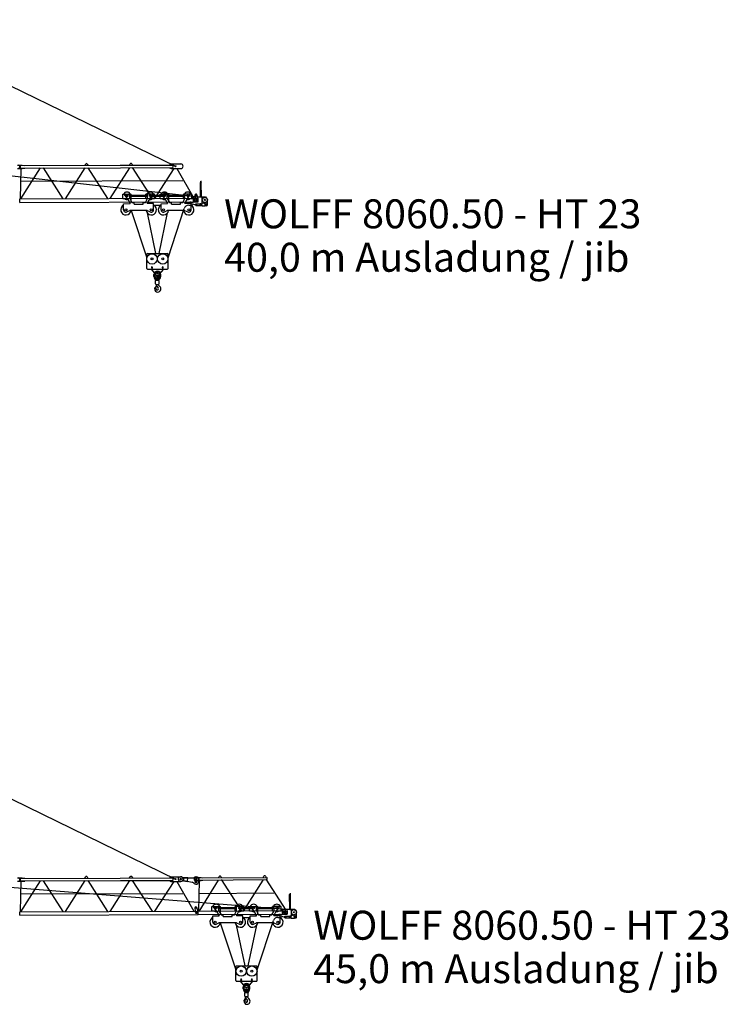
# Model space of a CAD drawing. Extents: x 27 to 305844, y -756 to 520123.
# Drawn here: x 71270 to 111012, y 278884 to 334137 of the extents above; entities that cross this region are included whole.
import ezdxf

# ---------------------------------------------------------------- set-up
doc = ezdxf.new("R2010")
doc.units = 0
doc.styles.add('ARIAL', font='arial.ttf')

# ---------------------------------------------------------------- blocks, each defined once
blk = doc.blocks.new('W_8060_50_40m_HT23')
for p, q in [((23101, 14187), (39963, 5962)), ((29080, 5625), (41616, 4214)), ((41360, 5058), (41377, 5088)), ((41367, 4247), (41360, 5058)), ((41377, 5088), (41385, 5088)), ((41381, 5088), (41381, 5128)), ((41381, 5128), (41421, 5128)), ((41385, 5088), (41403, 5058)), ((41410, 4234), (41403, 5058)), ((37000, 4387), (37480, 4387)), ((37000, 4147), (37000, 4387)), ((37000, 4147), (37257, 4147)), ((37257, 4147), (37078, 4387)), ((37257, 4147), (37407, 3866)), ((37393, 4147), (37393, 4387)), ((37393, 4336), (38387, 4336)), ((37393, 4279), (38387, 4279)), ((37393, 4147), (37513, 3922)), ((37393, 4147), (37480, 4147)), ((37480, 4336), (37480, 4387)), ((37480, 3985), (37480, 4279)), ((37513, 3922), (37640, 3922)), ((37640, 3831), (37640, 3922)), ((38140, 3831), (38140, 3922)), ((38140, 3922), (38267, 3922)), ((38267, 3922), (38387, 4147)), ((38300, 4336), (38300, 4387)), ((38780, 4387), (38300, 4387)), ((38300, 4147), (38300, 4279)), ((38300, 4147), (38387, 4147)), ((38374, 3869), (38530, 4161)), ((38730, 3864), (38374, 3869)), ((38387, 4147), (38387, 4387)), ((38523, 4147), (38702, 4387)), ((38523, 4147), (38780, 4147)), ((38620, 4277), (39260, 4277)), ((38665, 4337), (39215, 4337)), ((38780, 4337), (38780, 4387)), ((38780, 4147), (38780, 4277)), ((39100, 4147), (39100, 4387)), ((39100, 4387), (39580, 4387)), ((39100, 4147), (39357, 4147)), ((39357, 4147), (39178, 4387)), ((39357, 4147), (39507, 3866)), ((39493, 4147), (39493, 4387)), ((39493, 4336), (40487, 4336)), ((39493, 4279), (40487, 4279)), ((39493, 4147), (39580, 4147)), ((39493, 4147), (39613, 3922)), ((39580, 4336), (39580, 4387)), ((39580, 3985), (39580, 4279)), ((39613, 3922), (39740, 3922)), ((39740, 3831), (39740, 3922)), ((40240, 3922), (40367, 3922)), ((40240, 3831), (40240, 3922)), ((40367, 3922), (40487, 4147)), ((40880, 4387), (40400, 4387)), ((40400, 4336), (40400, 4387)), ((40400, 4147), (40400, 4279)), ((40400, 4147), (40487, 4147)), ((40474, 3869), (40630, 4161)), ((40830, 3864), (40474, 3869)), ((40487, 4147), (40487, 4387)), ((40623, 4147), (40802, 4387)), ((40623, 4147), (40880, 4147)), ((40761, 3962), (40841, 3963)), ((40761, 3952), (40761, 3962)), ((40761, 3952), (40841, 3953)), ((40771, 3883), (40771, 3953)), ((40771, 3883), (41221, 3756)), ((40841, 3953), (40841, 3963)), ((40851, 3943), (40941, 3944)), ((40880, 4147), (40880, 4387)), ((40939, 4179), (40938, 4224)), ((40939, 4201), (40941, 3944)), ((40958, 4244), (41632, 4250)), ((41030, 4005), (41029, 4125)), ((41049, 4145), (41218, 4146)), ((41051, 3985), (41220, 3986)), ((41220, 3986), (41218, 4146)), ((41444, 3870), (41448, 3875)), ((41444, 3801), (41444, 3870)), ((41448, 3875), (41461, 3875)), ((41462, 3858), (41459, 4148)), ((41461, 3915), (41617, 3874)), ((41620, 4048), (41622, 4046)), ((41632, 4250), (41706, 4176)), ((41752, 3808), (41750, 4071)), ((37050, 3857), (37407, 3866)), ((37050, 3517), (37050, 3857)), ((37236, 3400), (37396, 3477)), ((38371, 3480), (37409, 3480)), ((37468, 3481), (38341, 831)), ((37640, 3831), (38140, 3831)), ((38369, 3342), (38845, 1062)), ((38371, 3480), (38544, 3400)), ((38730, 3517), (38730, 3864)), ((38730, 3779), (39156, 3779)), ((39035, 1062), (39511, 3342)), ((39150, 3857), (39507, 3866)), ((39150, 3517), (39150, 3857)), ((39336, 3400), (39496, 3477)), ((40471, 3480), (39509, 3480)), ((39538, 831), (40451, 3599)), ((39740, 3831), (40240, 3831)), ((40471, 3480), (40644, 3400)), ((40700, 3779), (40904, 3779)), ((40830, 3517), (40830, 3864)), ((41090, 3852), (41410, 3855)), ((41090, 3793), (41090, 3852)), ((41091, 3752), (41090, 3793)), ((41091, 3752), (41411, 3755)), ((41221, 3756), (41362, 3758)), ((41380, 3859), (41444, 3859)), ((41381, 3751), (41445, 3751)), ((41410, 3855), (41430, 3835)), ((41411, 3755), (41430, 3775)), ((41430, 3785), (41430, 3835)), ((41430, 3775), (41430, 3785)), ((41445, 3740), (41444, 3801)), ((41445, 3740), (41450, 3735)), ((41450, 3735), (41525, 3736)), ((41525, 3736), (41624, 3737)), ((41624, 3737), (41629, 3742)), ((41629, 3742), (41628, 3867)), ((41629, 3753), (41666, 3753)), ((41631, 3861), (41692, 3861)), ((41632, 3807), (41632, 3855)), ((41666, 3753), (41693, 3753)), ((38341, 232), (38341, 1022)), ((38381, 1062), (39498, 1062)), ((39538, 232), (39538, 1022)), ((38381, 192), (39498, 192)), ((38585, 192), (38840, -111)), ((39039, -111), (39295, 192)), ((38749, -228), (38749, -118)), ((38815, -228), (38815, -118)), ((38840, -454), (38850, -444)), ((38840, -643), (38840, -454)), ((38850, -433), (38854, -429)), ((38850, -444), (38850, -433)), ((38854, -429), (39026, -429)), ((38860, -251), (38903, -229)), ((38860, -429), (38860, -251)), ((38903, -229), (38977, -229)), ((38977, -229), (39020, -251)), ((39020, -429), (39020, -251)), ((39026, -429), (39030, -433)), ((39030, -444), (39030, -433)), ((39030, -444), (39040, -454)), ((39040, -643), (39040, -454)), ((39065, -228), (39065, -118)), ((39131, -228), (39131, -118)), ((38840, -643), (38850, -653)), ((38850, -664), (38850, -653)), ((38850, -664), (38854, -668)), ((38851, -867), (38889, -725)), ((38851, -867), (38858, -869)), ((38854, -668), (39026, -668)), ((38864, -865), (38895, -749)), ((38889, -720), (38894, -711)), ((38897, -700), (38897, -668)), ((38897, -745), (38909, -757)), ((38930, -793), (38991, -882)), ((39007, -718), (39078, -777)), ((39026, -668), (39030, -664)), ((39030, -653), (39040, -643)), ((39030, -664), (39030, -653))]:
    blk.add_line(p, q)
at = {"linetype": 'Continuous'}
for p, q in [((34878, 6015), (34920, 6085)), ((35006, 6086), (35048, 6015)), ((37378, 6023), (37420, 6094)), ((37506, 6094), (37548, 6024)), ((39613, 6040), (39713, 6091)), ((39713, 6091), (40258, 6093)), ((31088, 6027), (31358, 6028)), ((31089, 5837), (31359, 5838)), ((31258, 6003), (36863, 6021)), ((31259, 5863), (31258, 6003)), ((31259, 5863), (36864, 5881)), ((31261, 4133), (31294, 5838)), ((31290, 4133), (32395, 5866)), ((31358, 6028), (31508, 6013)), ((31359, 5838), (31509, 5853)), ((31508, 6003), (31508, 6013)), ((31509, 5853), (31509, 5863)), ((32536, 5867), (33645, 4141)), ((33790, 4141), (34895, 5875)), ((35036, 5875), (36145, 4149)), ((36290, 4150), (37395, 5883)), ((36863, 6021), (39813, 6031)), ((36864, 5881), (39814, 5891)), ((37536, 5884), (38645, 4158)), ((38791, 4158), (39879, 5831)), ((39613, 6031), (39613, 6040)), ((39614, 5880), (39614, 5889)), ((39614, 5880), (39714, 5831)), ((39714, 5831), (40259, 5833)), ((39813, 6031), (39814, 5891)), ((40037, 5832), (40979, 4165)), ((31299, 5129), (40373, 5160)), ((31221, 4132), (41220, 4166)), ((31221, 3932), (31221, 4132)), ((31221, 3932), (41222, 3966)), ((41044, 4342), (41054, 4165)), ((41163, 4354), (41191, 4166)), ((41222, 3966), (41220, 4166))]:
    blk.add_line(p, q, dxfattribs=at)
for centre, radius in [((39963, 5962), 30.1), ((39963, 5962), 30.1), ((41104, 4345), 27.5), ((41104, 4345), 27.5), ((41120, 4066), 40)]:
    blk.add_circle(centre, radius, dxfattribs=at)
for centre, radius in [((37240, 4307), 50), ((38540, 4307), 50), ((39340, 4307), 50), ((40640, 4307), 50), ((41120, 4066), 40), ((41120, 4066), 40), ((41600, 4070), 145), ((41600, 4070), 30), ((41600, 4070), 30), ((37180, 3517), 56.8), ((38600, 3517), 56.8), ((39280, 3517), 56.8), ((40700, 3517), 56.8), ((41380, 3805), 25.7), ((41692, 3807), 25), ((41692, 3807), 25), ((38640, 762), 290), ((38640, 762), 53.7), ((39240, 762), 290), ((39240, 762), 53.7), ((38940, -28), 40), ((38940, -319), 25)]:
    blk.add_circle(centre, radius)
for centre, radius, start, end in [((34963, 6060), 50, 30.9706, 149.4129), ((37463, 6068), 50, 30.9706, 149.4129), ((40258, 5963), 130, 270.1917, 90.1917), ((31139, 5932), 95, 270.1917, 90.1917), ((41104, 4345), 60, 8.4392, 183.3103), ((41104, 4345), 60, 1.662, 9.3911)]:
    blk.add_arc(centre, radius, start, end, dxfattribs=at)
for centre, radius, start, end in [((37240, 4307), 210, 22.3927, 157.6073), ((38540, 4307), 210, 22.3927, 157.6073), ((39340, 4307), 210, 22.3927, 157.6073), ((40640, 4307), 210, 22.3927, 157.6073), ((37240, 4307), 210, 229.6324, 281.4513), ((38540, 4307), 210, 258.5487, 310.3676), ((39340, 4307), 210, 229.6324, 281.4513), ((40640, 4307), 210, 258.5487, 310.3676), ((40851, 3953), 10, 180.4896, 270.4896), ((40958, 4224), 20, 90.4896, 180.4896), ((41049, 4125), 20, 90.4896, 180.4896), ((41050, 4005), 20, 180.4896, 270.4896), ((41359, 4148), 100, 0.4896, 90.4896), ((41612, 3855), 20, 0.4896, 75.4126), ((41600, 4070), 150, 0.4896, 44.9088), ((37180, 3517), 290, 116.6331, 352.5105), ((37180, 3517), 130, 180, 223.0491), ((37180, 3517), 130, 223.0491, 295.5707), ((37409, 3450), 30, 90, 115.5707), ((37180, 3517), 290, 352.5105, 352.8613), ((38600, 3517), 290, 187.4895, 63.3669), ((38600, 3517), 130, 244.4293, 316.9509), ((38600, 3517), 130, 316.9509, 0), ((39280, 3517), 290, 116.6331, 352.5105), ((39280, 3517), 130, 180, 223.0491), ((39280, 3517), 130, 223.0491, 295.5707), ((39509, 3450), 30, 90, 115.5707), ((39280, 3517), 290, 352.5105, 352.8613), ((40700, 3517), 290, 187.4895, 63.3669), ((40700, 3517), 262, 90, 161.7538), ((40700, 3517), 130, 244.4293, 316.9509), ((40700, 3517), 130, 316.9509, 0), ((41380, 3805), 54, 90.4896, 248.298), ((41380, 3805), 54, 248.298, 270.4896), ((41362, 3858), 100, 270.4896, 0.4896), ((41380, 3805), 46, 266.5586, 311.938), ((41692, 3807), 60, 180.4896, 0.4896), ((41692, 3807), 54, 270.4896, 90.4896), ((38381, 1022), 40, 90, 180), ((39498, 1022), 40, 0, 90), ((38381, 232), 40, 180, 270), ((38640, 282), 35, 1.5663, 0), ((38940, -118), 191, 0, 180), ((38940, -118), 125, 0, 180), ((39240, 282), 35, 1.5663, 0), ((39498, 232), 40, 270, 0), ((38940, -228), 191, 180, 0), ((38940, -228), 125, 180, 0), ((38940, -28), 130, 220.0731, 319.9269), ((38960, -938), 160, 171.2647, 270), ((38540, -874), 265, 351.2647, 2.8871), ((38827, -859), 22, 31.4049, 182.8871), ((38620, -986), 265, 28.2544, 31.4049), ((38620, -986), 265, 12.0057, 26.3027), ((38859, -864), 5, 255, 345), ((38940, -918), 62.5, 192.0057, 34.538), ((38903, -728), 16, 150, 193.955), ((38903, -728), 14, 274.4712, 165), ((38875, -700), 22, 330, 0), ((38905, -752), 10, 94.4712, 165), ((38893, -772), 22, 23.9682, 45), ((39082, -688), 185, 203.9682, 214.538), ((38960, -916), 182, 270, 49.8878), ((39052, -664), 70, 182.9115, 229.8878)]:
    blk.add_arc(centre, radius, start, end)
blk = doc.blocks.new('W_8060_50_45m_HT23')
for p, q in [((23101, 14187), (39963, 5962)), ((46360, 5090), (46377, 5120)), ((46367, 4280), (46360, 5090)), ((46377, 5120), (46385, 5120)), ((46381, 5160), (46421, 5161)), ((46381, 5120), (46381, 5160)), ((46385, 5120), (46402, 5091)), ((46410, 4266), (46402, 5091)), ((42000, 4420), (42480, 4420)), ((42000, 4180), (42000, 4420)), ((42000, 4180), (42257, 4180)), ((42050, 3890), (42407, 3899)), ((42050, 3550), (42050, 3890)), ((42257, 4180), (42078, 4420)), ((42257, 4180), (42407, 3899)), ((42393, 4180), (42393, 4420)), ((42393, 4368), (43387, 4368)), ((42393, 4311), (43387, 4311)), ((42393, 4180), (42513, 3955)), ((42393, 4180), (42480, 4180)), ((42480, 4368), (42480, 4420)), ((42480, 4017), (42480, 4311)), ((42513, 3955), (42640, 3955)), ((42640, 3863), (42640, 3955)), ((43140, 3863), (43140, 3955)), ((43140, 3955), (43267, 3955)), ((43267, 3955), (43387, 4180)), ((43300, 4368), (43300, 4420)), ((43780, 4420), (43300, 4420)), ((43300, 4180), (43300, 4311)), ((43300, 4180), (43387, 4180)), ((43374, 3902), (43530, 4193)), ((43730, 3897), (43374, 3902)), ((43387, 4180), (43387, 4420)), ((43523, 4180), (43702, 4420)), ((43523, 4180), (43780, 4180)), ((43620, 4310), (44260, 4310)), ((43665, 4370), (44215, 4370)), ((43730, 3550), (43730, 3897)), ((43780, 4370), (43780, 4420)), ((43780, 4180), (43780, 4310)), ((44100, 4180), (44100, 4420)), ((44100, 4420), (44580, 4420)), ((44100, 4180), (44357, 4180)), ((44150, 3890), (44507, 3899)), ((44150, 3550), (44150, 3890)), ((44357, 4180), (44178, 4420)), ((44357, 4180), (44507, 3899)), ((44493, 4180), (44493, 4420)), ((44493, 4368), (45487, 4368)), ((44493, 4311), (45487, 4311)), ((44493, 4180), (44580, 4180)), ((44493, 4180), (44613, 3955)), ((44580, 4368), (44580, 4420)), ((44580, 4017), (44580, 4311)), ((44613, 3955), (44740, 3955)), ((44740, 3863), (44740, 3955)), ((45240, 3955), (45367, 3955)), ((45240, 3863), (45240, 3955)), ((45367, 3955), (45487, 4180)), ((45880, 4420), (45400, 4420)), ((45400, 4368), (45400, 4420)), ((45400, 4180), (45400, 4311)), ((45400, 4180), (45487, 4180)), ((45474, 3902), (45630, 4193)), ((45830, 3897), (45474, 3902)), ((45487, 4180), (45487, 4420)), ((45623, 4180), (45802, 4420)), ((45623, 4180), (45880, 4180)), ((45761, 3995), (45841, 3996)), ((45761, 3985), (45761, 3995)), ((45761, 3985), (45841, 3986)), ((45771, 3915), (45771, 3985)), ((45771, 3915), (46221, 3789)), ((45830, 3550), (45830, 3897)), ((45841, 3986), (45841, 3996)), ((45851, 3976), (45941, 3977)), ((45880, 4180), (45880, 4420)), ((45939, 4211), (45938, 4256)), ((45939, 4234), (45941, 3977)), ((45958, 4277), (46632, 4282)), ((46030, 4037), (46029, 4157)), ((46049, 4177), (46218, 4179)), ((46050, 4017), (46219, 4019)), ((46090, 3885), (46410, 3888)), ((46090, 3826), (46090, 3885)), ((46218, 4199), (46219, 3999)), ((46220, 4019), (46218, 4179)), ((46380, 3891), (46444, 3892)), ((46410, 3888), (46430, 3868)), ((46443, 3903), (46448, 3908)), ((46444, 3834), (46443, 3903)), ((46448, 3908), (46461, 3908)), ((46462, 3891), (46459, 4181)), ((46461, 3947), (46617, 3907)), ((46620, 4080), (46622, 4079)), ((46629, 3774), (46627, 3899)), ((46631, 3893), (46692, 3894)), ((46632, 4282), (46706, 4208)), ((46632, 3839), (46632, 3887)), ((46752, 3840), (46750, 4103)), ((42236, 3433), (42396, 3509)), ((43371, 3512), (42409, 3512)), ((42468, 3514), (43341, 864)), ((42640, 3863), (43140, 3863)), ((43369, 3375), (43845, 1095)), ((43371, 3512), (43544, 3433)), ((43730, 3812), (44155, 3812)), ((44035, 1095), (44511, 3375)), ((44336, 3433), (44496, 3509)), ((45471, 3512), (44509, 3512)), ((44538, 864), (45451, 3632)), ((44740, 3863), (45240, 3863)), ((45471, 3512), (45644, 3433)), ((45700, 3812), (45904, 3812)), ((46090, 3785), (46090, 3826)), ((46090, 3785), (46410, 3788)), ((46221, 3789), (46362, 3790)), ((46380, 3783), (46444, 3784)), ((46410, 3788), (46430, 3808)), ((46430, 3817), (46430, 3868)), ((46430, 3808), (46430, 3817)), ((46445, 3773), (46444, 3834)), ((46445, 3773), (46450, 3768)), ((46450, 3768), (46525, 3768)), ((46525, 3768), (46624, 3769)), ((46624, 3769), (46629, 3774)), ((46628, 3785), (46666, 3786)), ((46666, 3786), (46692, 3786)), ((43341, 265), (43341, 1055)), ((43381, 1095), (44498, 1095)), ((44538, 265), (44538, 1055)), ((43381, 225), (44498, 225)), ((43585, 225), (43840, -79)), ((44039, -79), (44295, 225)), ((43749, -195), (43749, -85)), ((43815, -195), (43815, -85)), ((43840, -422), (43850, -412)), ((43840, -610), (43840, -422)), ((43850, -401), (43854, -397)), ((43850, -412), (43850, -401)), ((43854, -397), (44026, -397)), ((43860, -218), (43903, -197)), ((43860, -397), (43860, -218)), ((43903, -197), (43977, -197)), ((43977, -197), (44020, -218)), ((44020, -397), (44020, -218)), ((44026, -397), (44030, -401)), ((44030, -412), (44030, -401)), ((44030, -412), (44040, -422)), ((44040, -610), (44040, -422)), ((44065, -195), (44065, -85)), ((44131, -195), (44131, -85)), ((43840, -610), (43850, -620)), ((43850, -631), (43850, -620)), ((43850, -631), (43854, -635)), ((43851, -834), (43889, -692)), ((43851, -834), (43858, -836)), ((43854, -635), (44026, -635)), ((43864, -833), (43895, -717)), ((43889, -688), (43894, -678)), ((43897, -667), (43897, -635)), ((43897, -713), (43909, -724)), ((43930, -760), (43991, -850)), ((44007, -685), (44078, -744)), ((44026, -635), (44030, -631)), ((44030, -620), (44040, -610)), ((44030, -631), (44030, -620))]:
    blk.add_line(p, q)
at = {"linetype": 'Continuous'}
for p, q in [((34878, 6015), (34920, 6085)), ((35006, 6086), (35048, 6015)), ((37378, 6023), (37420, 6094)), ((37506, 6094), (37548, 6024)), ((39613, 6040), (39713, 6091)), ((39713, 6091), (40258, 6093)), ((29069, 5626), (46611, 4233)), ((31088, 6027), (31358, 6028)), ((31089, 5837), (31359, 5838)), ((31258, 6003), (36863, 6021)), ((31259, 5863), (31258, 6003)), ((31259, 5863), (36864, 5881)), ((31261, 4133), (31294, 5838)), ((31290, 4133), (32395, 5866)), ((31358, 6028), (31508, 6013)), ((31359, 5838), (31509, 5853)), ((31508, 6003), (31508, 6013)), ((31509, 5853), (31509, 5863)), ((32536, 5867), (33645, 4141)), ((33790, 4141), (34895, 5875)), ((35036, 5875), (36145, 4149)), ((36290, 4150), (37395, 5883)), ((36863, 6021), (39813, 6031)), ((36864, 5881), (39814, 5891)), ((37536, 5884), (38645, 4158)), ((38791, 4158), (39879, 5831)), ((39613, 6031), (39613, 6040)), ((39614, 5880), (39614, 5889)), ((39614, 5880), (39714, 5831)), ((39714, 5831), (40259, 5833)), ((39813, 6031), (39814, 5891)), ((40037, 5832), (40979, 4165)), ((31299, 5129), (40373, 5160)), ((31221, 4132), (41220, 4166)), ((31221, 3932), (31221, 4132)), ((31221, 3932), (41222, 3966)), ((41044, 4342), (41054, 4165)), ((41163, 4354), (41191, 4166)), ((41222, 3966), (41220, 4166))]:
    blk.add_line(p, q, dxfattribs=at)
at = {"color": 7, "linetype": 'Continuous'}
for p, q in [((40216, 6083), (40268, 6083)), ((41082, 6095), (41132, 6096)), ((42372, 6034), (42414, 6105)), ((42500, 6105), (42542, 6035)), ((44872, 6050), (44914, 6121)), ((45000, 6121), (45042, 6051)), ((40197, 5848), (40249, 5840)), ((40400, 5862), (40634, 5819)), ((40401, 6043), (40648, 6044)), ((40418, 6023), (40924, 6025)), ((40419, 5879), (40418, 6023)), ((40419, 5879), (40889, 5792)), ((40634, 5819), (40648, 6044)), ((41043, 5693), (41107, 5681)), ((41072, 5771), (41107, 5765)), ((41082, 6050), (41397, 6052)), ((41083, 5880), (41398, 5882)), ((41086, 5845), (41121, 5838)), ((41248, 5796), (41252, 5963)), ((41260, 4166), (41297, 5881)), ((41277, 6027), (45107, 6051)), ((41278, 5907), (41277, 6027)), ((41278, 5907), (45108, 5931)), ((41281, 4146), (42371, 5893)), ((41397, 6052), (41497, 6038)), ((41398, 5882), (41498, 5898)), ((41497, 6028), (41497, 6038)), ((41498, 5898), (41498, 5908)), ((42518, 5935), (43640, 4202)), ((43781, 4163), (44871, 5910)), ((45018, 5951), (46140, 4219)), ((45108, 5931), (45107, 6051)), ((41301, 5157), (45470, 5184)), ((41220, 4166), (46218, 4199)), ((41221, 3966), (41220, 4166)), ((41221, 3966), (46219, 3999))]:
    blk.add_line(p, q, dxfattribs=at)
at = {"linetype": 'Continuous'}
for centre, radius in [((39963, 5962), 30.1), ((39963, 5962), 30.1), ((40243, 5963), 37.5), ((40243, 5963), 37.5), ((41104, 4345), 27.5), ((41104, 4345), 27.5), ((41120, 4066), 40), ((41120, 4066), 40)]:
    blk.add_circle(centre, radius, dxfattribs=at)
at = {"color": 7, "linetype": 'Continuous'}
for centre, radius in [((41107, 5965), 37.5), ((41107, 5965), 37.5), ((41107, 5965), 37.5), ((41120, 4066), 40)]:
    blk.add_circle(centre, radius, dxfattribs=at)
for centre, radius in [((42240, 4340), 50), ((43540, 4340), 50), ((44340, 4340), 50), ((45640, 4340), 50), ((46120, 4098), 40), ((46120, 4098), 40), ((46120, 4098), 40), ((46120, 4098), 40), ((46600, 4102), 145), ((46600, 4102), 30), ((46600, 4102), 30), ((42180, 3550), 56.8), ((43600, 3550), 56.8), ((44280, 3550), 56.8), ((45700, 3550), 56.8), ((46380, 3837), 25.7), ((46692, 3840), 25), ((46692, 3840), 25), ((43640, 795), 290), ((43640, 795), 53.7), ((44240, 795), 290), ((44240, 795), 53.7), ((43940, 5), 40), ((43940, -287), 25)]:
    blk.add_circle(centre, radius)
at = {"linetype": 'Continuous'}
for centre, radius, start, end in [((34963, 6060), 50, 30.9706, 149.4129), ((37463, 6068), 50, 30.9706, 149.4129), ((40258, 5963), 130, 270.1917, 90.1917), ((31139, 5932), 95, 270.1917, 90.1917), ((41104, 4345), 60, 8.4392, 183.3103), ((41104, 4345), 60, 1.662, 9.3911)]:
    blk.add_arc(centre, radius, start, end, dxfattribs=at)
at = {"color": 7, "linetype": 'Continuous'}
for centre, radius, start, end in [((40216, 5965), 118, 90.19, 260.65), ((40268, 5963), 120, 56.6327, 90.19), ((41082, 5965), 120, 94.6017, 131.5996), ((41072, 6095), 10, 274.6017, 0.19), ((41142, 6095), 10, 180.19, 265.7783), ((41132, 5966), 120, 358.6205, 85.7783), ((42457, 6079), 50, 31.1515, 149.5938), ((44957, 6096), 50, 31.1515, 149.5938), ((40269, 5958), 120, 260.65, 297.1766), ((40378, 5744), 120, 79.5181, 117.1766), ((40400, 6163), 120, 236.6327, 270.19), ((40867, 5674), 120, 34.6176, 79.5181), ((40923, 6145), 120, 270.19, 311.5996), ((41065, 5811), 120, 214.6176, 259.5181), ((41082, 5965), 85, 90.3727, 270.3727), ((41079, 5808), 37.5, 79.5181, 259.5181), ((41114, 5802), 37.5, 259.5181, 79.5181), ((41128, 5799), 120, 259.5181, 358.6205)]:
    blk.add_arc(centre, radius, start, end, dxfattribs=at)
for centre, radius, start, end in [((42240, 4340), 210, 22.3927, 157.6073), ((43540, 4340), 210, 22.3927, 157.6073), ((44340, 4340), 210, 22.3927, 157.6073), ((45640, 4340), 210, 22.3927, 157.6073), ((42240, 4340), 210, 229.6324, 281.4513), ((43540, 4340), 210, 258.5487, 310.3676), ((44340, 4340), 210, 229.6324, 281.4513), ((45640, 4340), 210, 258.5487, 310.3676), ((45851, 3986), 10, 180.4896, 270.4896), ((45958, 4257), 20, 90.4896, 180.4896), ((46049, 4157), 20, 90.4896, 180.4896), ((46050, 4037), 20, 180.4896, 270.4896), ((46380, 3837), 54, 90.4896, 248.298), ((46359, 4180), 100, 0.4896, 90.4896), ((46362, 3890), 100, 270.4896, 0.4896), ((46612, 3887), 20, 0.4896, 75.4126), ((46692, 3840), 54, 270.4896, 90.4896), ((46600, 4102), 150, 0.4896, 44.9088), ((42180, 3550), 290, 116.6331, 352.5105), ((42180, 3550), 130, 180, 223.0491), ((42180, 3550), 130, 223.0491, 295.5707), ((42409, 3482), 30, 90, 115.5707), ((42180, 3550), 290, 352.5105, 352.8613), ((43600, 3550), 290, 187.4895, 63.3669), ((43600, 3550), 130, 244.4293, 316.9509), ((43600, 3550), 130, 316.9509, 0), ((44280, 3550), 290, 116.6331, 352.5105), ((44280, 3550), 130, 180, 223.0491), ((44280, 3550), 130, 223.0491, 295.5707), ((44509, 3482), 30, 90, 115.5707), ((44280, 3550), 290, 352.5105, 352.8613), ((45700, 3550), 290, 187.4895, 63.3669), ((45700, 3550), 262, 90, 161.7538), ((45700, 3550), 130, 244.4293, 316.9509), ((45700, 3550), 130, 316.9509, 0), ((46380, 3837), 54, 248.298, 270.4896), ((46380, 3837), 46, 266.5586, 311.938), ((46692, 3840), 60, 180.4896, 0.4896), ((43381, 1055), 40, 90, 180), ((44498, 1055), 40, 0, 90), ((43381, 265), 40, 180, 270), ((43640, 315), 35, 1.5663, 0), ((43940, -85), 191, 0, 180), ((43940, -85), 125, 0, 180), ((44240, 315), 35, 1.5663, 0), ((44498, 265), 40, 270, 0), ((43940, -195), 191, 180, 0), ((43940, -195), 125, 180, 0), ((43940, 5), 130, 220.0731, 319.9269), ((43960, -906), 160, 171.2647, 270), ((43540, -841), 265, 351.2647, 2.8871), ((43827, -827), 22, 31.4049, 182.8871), ((43619, -953), 265, 28.2544, 31.4049), ((43619, -953), 265, 12.0057, 26.3027), ((43859, -831), 5, 255, 345), ((43940, -885), 62.5, 192.0057, 34.538), ((43903, -696), 16, 150, 193.955), ((43903, -696), 14, 274.4712, 165), ((43875, -667), 22, 330, 0), ((43905, -720), 10, 94.4712, 165), ((43893, -740), 22, 23.9682, 45), ((44082, -656), 185, 203.9682, 214.538), ((43960, -884), 182, 270, 49.8878), ((44052, -632), 70, 182.9115, 229.8878)]:
    blk.add_arc(centre, radius, start, end)

msp = doc.modelspace()

# ---------------------------------------------------------------- block references
for name, p in [('W_8060_50_40m_HT23', (40050, 319950)), ('W_8060_50_45m_HT23', (40050, 279950))]:
    msp.add_blockref(name, p)

# ---------------------------------------------------------------- texts
at = {"color": 7, "linetype": 'Continuous', "style": 'ARIAL'}
for s, p in [('WOLFF 8060.50 - HT 23', (82733, 322431)), ('40,0 m Ausladung / jib', (82733, 319993)), ('WOLFF 8060.50 - HT 23', (87737, 282509)), ('45,0 m Ausladung / jib', (87737, 280072))]:
    msp.add_text(s, height=1625, dxfattribs=at).set_placement(p)

doc.saveas('drawing.dxf')
